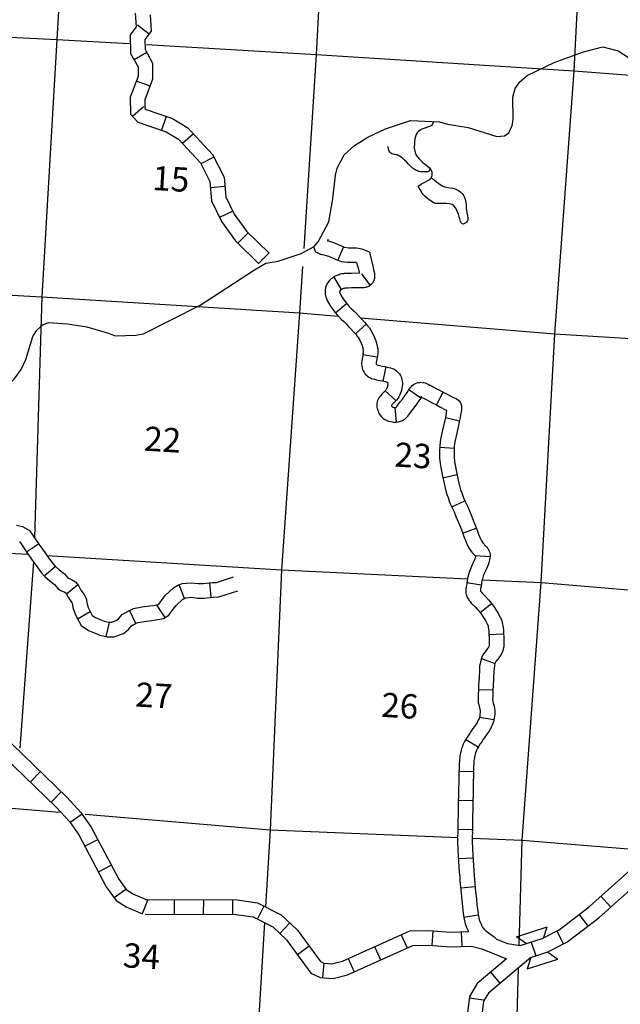
# Model space of a CAD drawing. Extents: x 191551 to 568032, y 16013212 to 16434416.
# Drawn here: x 330524 to 342878, y 16085984 to 16106234 of the extents above; entities that cross this region are included whole.
import ezdxf

# ---------------------------------------------------------------- set-up
doc = ezdxf.new("R2010")
doc.units = 0
doc.header["$MEASUREMENT"] = 0
for name, color, linetype in [('L13', 7, 'CONTINUOUS'), ('L14', 7, 'CONTINUOUS'), ('L18', 7, 'CONTINUOUS'), ('L3', 7, 'CONTINUOUS'), ('L8', 7, 'CONTINUOUS')]:
    doc.layers.add(name, color=color, linetype=linetype)
doc.styles.add('STYLE-FONT002', font='font002.shx')

msp = doc.modelspace()

# ---------------------------------------------------------------- linework, layer by layer
at = {"layer": 'L13', "color": 7, "linetype": 'CONTINUOUS', "flags": 128}
for points in [[(332101, 16116227), (331596, 16111096), (331290, 16105827), (330982, 16100534), (330828, 16095585)], [(337370, 16116050), (336906, 16110798), (336624, 16105520), (336367, 16101531)], [(340799, 16087194), (340861, 16089358), (341252, 16094656), (341534, 16099774), (341931, 16105181), (342195, 16110435), (342606, 16115790)], [(325893, 16106092), (331290, 16105827), (332776, 16105742)], [(333129, 16105722), (336624, 16105520), (341931, 16105181), (347177, 16104778), (352192, 16104462), (357485, 16104157), (357916, 16104137)], [(336343, 16101155), (336282, 16100203), (335908, 16094922), (335673, 16089574), (335578, 16087990)], [(325587, 16100833), (330982, 16100534), (336282, 16100203), (337073, 16100139)], [(337537, 16100101), (341534, 16099774), (346884, 16099441), (351716, 16099151), (355843, 16098940)], [(329783, 16095289), (330698, 16095239)], [(331084, 16095217), (335908, 16094922), (339735, 16094732)], [(330806, 16095089), (330528, 16091254)], [(340037, 16094717), (341252, 16094656), (346555, 16094216), (351496, 16093921), (356771, 16093600), (357031, 16093586)], [(324974, 16090282), (330437, 16090010), (331344, 16089935)], [(331871, 16089891), (335673, 16089574), (339529, 16089414)], [(339831, 16089401), (340861, 16089358), (343544, 16089142)], [(335559, 16087663), (335356, 16084272), (334963, 16079109), (334800, 16073946)], [(340054, 16073639), (340288, 16078609), (340709, 16083990), (340786, 16086736)]]:
    msp.add_lwpolyline(points, dxfattribs=at)
at = {"layer": 'L18', "color": 7, "linetype": 'CONTINUOUS'}
for p, q in [((340745, 16087372), (341376, 16087577)), ((341295, 16087341), (341376, 16087577)), ((340948, 16087229), (340745, 16087372)), ((341387, 16087058), (341590, 16086914)), ((341040, 16086945), (340959, 16086710)), ((340959, 16086710), (341590, 16086914))]:
    msp.add_line(p, q, dxfattribs=at)
at = {"layer": 'L3', "color": 2, "linetype": 'CONTINUOUS', "flags": 128}
for points in [[(339324, 16104084), (339747, 16104018), (340338, 16103832), (340499, 16103848), (340585, 16103910), (340652, 16104056), (340676, 16104180), (340670, 16104640), (340714, 16104822), (340805, 16104950), (340964, 16105083), (341515, 16105352), (342122, 16105575), (342521, 16105677), (342833, 16105592), (343204, 16105352), (343728, 16105171), (344436, 16104979), (344863, 16104979), (345269, 16105063), (345682, 16105256), (345950, 16105408), (346302, 16105705), (346537, 16105866)], [(335585, 16101228), (335838, 16101271), (336316, 16101427), (336584, 16101570), (336665, 16101666), (336881, 16102079), (336968, 16102551), (337021, 16103033), (337055, 16103181), (337197, 16103457), (337408, 16103645), (337686, 16103821), (338048, 16103992), (338560, 16104163)], [(338560, 16104163), (339160, 16104136), (339324, 16104084)], [(332348, 16099788), (332486, 16099730), (332914, 16099746), (333074, 16099770), (334238, 16100362), (335351, 16101091), (335585, 16101228)], [(329365, 16097354), (329396, 16097752), (329593, 16098036), (329995, 16098463), (330410, 16098840), (330556, 16099041), (330651, 16099244), (330797, 16099721), (330879, 16099850), (331003, 16099959), (331114, 16100003), (331506, 16099980), (331903, 16099914), (332348, 16099788)]]:
    msp.add_lwpolyline(points, dxfattribs=at)
at = {"layer": 'L8', "color": 1, "linetype": 'CONTINUOUS'}
for p, q in [((333185, 16105937), (332946, 16106118)), ((333138, 16105556), (332877, 16105410)), ((333205, 16104867), (332925, 16104972)), ((333069, 16104444), (332845, 16104246)), ((333537, 16104243), (333441, 16103960)), ((334096, 16103887), (333876, 16103685)), ((334515, 16103409), (334250, 16103272)), ((334745, 16102805), (334448, 16102779)), ((334905, 16102295), (334636, 16102165)), ((335220, 16101851), (335011, 16101638)), ((335648, 16101434), (335439, 16101220)), ((337065, 16101283), (337184, 16101557)), ((337554, 16101010), (337731, 16100770)), ((336983, 16100938), (337138, 16100684)), ((337017, 16100207), (337245, 16100400)), ((337429, 16099772), (337653, 16099969)), ((337584, 16099351), (337878, 16099300)), ((337999, 16098803), (338059, 16099095)), ((338044, 16098603), (338264, 16098401)), ((338776, 16098452), (338529, 16098619)), ((339097, 16098310), (339237, 16098573)), ((338272, 16097959), (338249, 16098256)), ((339280, 16098054), (339571, 16097985)), ((339163, 16097443), (339461, 16097425)), ((339227, 16096809), (339517, 16096877)), ((339413, 16096212), (339683, 16096338)), ((339634, 16095672), (339915, 16095774)), ((330662, 16095291), (330912, 16095455)), ((339900, 16095213), (340197, 16095194)), ((331028, 16094797), (331256, 16094990)), ((331489, 16094428), (331717, 16094620)), ((333911, 16094332), (333801, 16094610)), ((334461, 16094354), (334433, 16094651)), ((339723, 16094661), (340018, 16094614)), ((333513, 16093938), (333349, 16094187)), ((339992, 16094044), (340225, 16094230)), ((331714, 16093913), (331974, 16094059)), ((332910, 16093816), (332785, 16094087)), ((332301, 16093548), (332368, 16093838)), ((340178, 16093589), (340476, 16093603)), ((340022, 16093098), (340302, 16092996)), ((339960, 16092461), (340258, 16092449)), ((339982, 16091889), (340276, 16091838)), ((339699, 16091428), (339957, 16091278)), ((330741, 16090555), (330949, 16090769)), ((339559, 16090780), (339857, 16090774)), ((331169, 16090138), (331377, 16090352)), ((339547, 16090184), (339845, 16090178)), ((331562, 16089727), (331807, 16089898)), ((339536, 16089587), (339835, 16089582)), ((331865, 16089235), (332129, 16089374)), ((339550, 16088981), (339848, 16088996)), ((332144, 16088706), (332408, 16088845)), ((332465, 16088179), (332707, 16088355)), ((339595, 16088380), (339892, 16088407)), ((333050, 16087848), (333163, 16088124)), ((333704, 16088135), (333704, 16087836)), ((334302, 16088134), (334301, 16087835)), ((334899, 16088133), (334899, 16087834)), ((342481, 16088203), (342680, 16087980)), ((335547, 16088005), (335412, 16087739)), ((336078, 16087657), (335872, 16087441)), ((339661, 16087777), (339955, 16087824)), ((342031, 16087828), (342213, 16087591)), ((339025, 16087492), (339002, 16087194)), ((339605, 16087472), (339615, 16087173)), ((341573, 16087490), (341708, 16087223)), ((338369, 16087415), (338492, 16087142)), ((341046, 16087265), (341138, 16086981)), ((336476, 16087179), (336236, 16087003)), ((337824, 16087170), (337946, 16086897)), ((337279, 16086925), (337401, 16086653)), ((336779, 16086831), (336750, 16086534)), ((340404, 16086416), (340212, 16086645)), ((340066, 16086072), (339770, 16086108))]:
    msp.add_line(p, q, dxfattribs=at)
at = {"layer": 'L8', "color": 1, "linetype": 'CONTINUOUS', "flags": 128}
for points in [[(332901, 16106369), (332922, 16106087), (332798, 16105923), (332803, 16105541), (332958, 16105265), (332958, 16105063), (332799, 16104638), (332801, 16104294), (332952, 16104125), (333540, 16103925), (333790, 16103777), (334241, 16103287), (334436, 16102908), (334470, 16102507), (334674, 16102083), (334960, 16101686), (335444, 16101214)], [(333205, 16106336), (333230, 16105996), (333100, 16105824), (333103, 16105621), (333258, 16105343), (333259, 16105009), (333100, 16104584), (333101, 16104409), (333123, 16104384), (333666, 16104199), (333982, 16104013), (334490, 16103460), (334730, 16102993), (334765, 16102588), (334933, 16102237), (335189, 16101883), (335654, 16101429)], [(339037, 16104141), (339013, 16104087), (338994, 16104061), (338956, 16104035), (338857, 16104003), (338796, 16103980), (338768, 16103966), (338730, 16103937), (338700, 16103904), (338679, 16103871), (338662, 16103832), (338652, 16103786), (338642, 16103704), (338640, 16103595), (338655, 16103503), (338679, 16103451), (338739, 16103374), (338824, 16103293), (338869, 16103255), (338954, 16103186), (338976, 16103161), (339001, 16103112), (339001, 16103034), (338987, 16102981), (339014, 16102968), (339056, 16102936), (339099, 16102901), (339136, 16102869), (339176, 16102837), (339211, 16102817), (339265, 16102798), (339293, 16102791), (339369, 16102779), (339431, 16102768), (339462, 16102760), (339493, 16102749), (339508, 16102743), (339537, 16102727), (339551, 16102718), (339579, 16102698), (339604, 16102676), (339615, 16102664), (339637, 16102638), (339656, 16102609), (339684, 16102546), (339699, 16102477), (339705, 16102421), (339710, 16102363), (339716, 16102303), (339721, 16102266), (339733, 16102199), (339739, 16102157), (339742, 16102123), (339736, 16102094), (339715, 16102070), (339697, 16102056), (339671, 16102040), (339650, 16102032), (339625, 16102034), (339602, 16102056), (339589, 16102082), (339575, 16102141), (339566, 16102180), (339549, 16102236), (339525, 16102293), (339493, 16102360), (339456, 16102407), (339417, 16102432), (339374, 16102449), (339293, 16102457), (339228, 16102457), (339161, 16102454), (339123, 16102451), (339078, 16102452), (339052, 16102461), (339021, 16102479), (338948, 16102531), (338909, 16102559), (338855, 16102607), (338830, 16102634), (338811, 16102660), (338763, 16102743), (338723, 16102813), (338771, 16102846), (338830, 16102880), (338859, 16102895), (338933, 16102933), (338959, 16102950), (338981, 16102972), (338987, 16102981)], [(338962, 16103177), (338961, 16103171), (338958, 16103157), (338953, 16103139), (338948, 16103127), (338945, 16103122), (338942, 16103118), (338934, 16103110), (338922, 16103105), (338908, 16103103), (338818, 16103105), (338791, 16103106), (338777, 16103108), (338750, 16103111), (338737, 16103114), (338713, 16103121), (338690, 16103129), (338667, 16103140), (338645, 16103153), (338623, 16103168), (338558, 16103229), (338524, 16103265), (338477, 16103312), (338440, 16103345), (338403, 16103377), (338368, 16103405), (338334, 16103430), (338310, 16103443), (338285, 16103453), (338273, 16103457), (338235, 16103463), (338210, 16103467), (338175, 16103478), (338155, 16103491), (338138, 16103508), (338125, 16103528), (338116, 16103550), (338110, 16103572), (338101, 16103629)], [(337718, 16101452), (337568, 16101512), (337455, 16101538), (337290, 16101537), (337214, 16101548), (337180, 16101559), (336986, 16101644), (336880, 16101677), (336861, 16101680), (336866, 16101717)], [(337454, 16101238), (337269, 16101237), (337146, 16101255), (337074, 16101278), (336881, 16101362), (336806, 16101386), (336717, 16101404), (336618, 16101452), (336571, 16101556)], [(337718, 16101452), (337792, 16101135), (337802, 16101086), (337812, 16101048), (337820, 16101014), (337823, 16100980), (337825, 16100954), (337822, 16100903), (337809, 16100874), (337809, 16100872), (337806, 16100866), (337802, 16100856), (337787, 16100821), (337767, 16100802), (337753, 16100785), (337712, 16100755), (337700, 16100750), (337687, 16100742), (337661, 16100732), (337653, 16100730), (337635, 16100723), (337606, 16100720), (337591, 16100719), (337573, 16100718), (337347, 16100717), (337277, 16100715), (337240, 16100712), (337227, 16100712), (337214, 16100709), (337201, 16100708), (337199, 16100708), (337184, 16100704), (337170, 16100698), (337158, 16100695), (337156, 16100693), (337148, 16100689), (337136, 16100681), (337128, 16100677), (337126, 16100675), (337118, 16100668), (337118, 16100668), (337108, 16100651), (337106, 16100640), (337105, 16100638), (337105, 16100633), (337110, 16100617), (337111, 16100613), (337132, 16100567), (337153, 16100531), (337177, 16100491), (337211, 16100443), (337236, 16100411), (337267, 16100375), (337304, 16100334), (337345, 16100294), (337398, 16100243), (337454, 16100188), (337507, 16100132), (337558, 16100077), (337614, 16100014), (337653, 16099970), (337688, 16099930), (337718, 16099895), (337747, 16099850), (337788, 16099774), (337821, 16099701), (337850, 16099631), (337872, 16099555), (337880, 16099512), (337887, 16099468), (337890, 16099417), (337887, 16099368), (337883, 16099327)], [(337454, 16101238), (337491, 16101106), (337499, 16101069), (337510, 16101018), (337342, 16101017), (337259, 16101015), (337223, 16101012), (337200, 16101011), (337177, 16101007), (337149, 16101005), (337118, 16100997), (337092, 16100989), (337073, 16100982), (337049, 16100975), (337014, 16100958), (336992, 16100945), (336980, 16100938), (336962, 16100927), (336939, 16100910), (336917, 16100891), (336893, 16100869), (336869, 16100837), (336843, 16100792), (336827, 16100761), (336816, 16100722), (336812, 16100703), (336808, 16100683), (336806, 16100658), (336805, 16100647), (336804, 16100628), (336806, 16100592), (336814, 16100557), (336819, 16100542), (336824, 16100524), (336833, 16100500), (336865, 16100429), (336895, 16100377), (336926, 16100327), (336970, 16100265), (337004, 16100221), (337041, 16100177), (337087, 16100126), (337137, 16100078), (337190, 16100027), (337240, 16099978), (337288, 16099927), (337335, 16099876), (337389, 16099815), (337429, 16099771), (337461, 16099734), (337476, 16099717), (337488, 16099698), (337519, 16099640), (337546, 16099582), (337566, 16099531), (337580, 16099485), (337584, 16099461), (337589, 16099434), (337590, 16099417), (337588, 16099394), (337585, 16099361)], [(337586, 16099369), (337560, 16099218), (337557, 16099180), (337556, 16099154), (337558, 16099128), (337560, 16099102), (337567, 16099071), (337577, 16099040), (337589, 16099014), (337601, 16098994), (337613, 16098971), (337633, 16098946), (337654, 16098923), (337678, 16098904), (337703, 16098884), (337739, 16098866), (337763, 16098857), (337787, 16098849), (337824, 16098838), (337865, 16098829), (337926, 16098816), (337977, 16098806), (338024, 16098797), (338050, 16098791), (338062, 16098788), (338072, 16098784), (338084, 16098779), (338085, 16098778), (338090, 16098771), (338094, 16098763), (338094, 16098763), (338095, 16098755), (338096, 16098753), (338095, 16098745), (338094, 16098723), (338091, 16098703), (338089, 16098693), (338083, 16098676), (338076, 16098657), (338069, 16098641), (338063, 16098630), (338052, 16098615), (338046, 16098605), (338035, 16098594), (337981, 16098539), (337943, 16098497), (337913, 16098458), (337898, 16098427), (337886, 16098401), (337877, 16098372), (337868, 16098330), (337870, 16098293), (337872, 16098267), (337877, 16098240), (337882, 16098220), (337887, 16098201), (337894, 16098180), (337910, 16098138), (337937, 16098098), (337966, 16098063), (338003, 16098030), (338036, 16098011), (338060, 16098001), (338082, 16097991), (338113, 16097979), (338150, 16097967), (338191, 16097960), (338222, 16097958), (338252, 16097957), (338298, 16097960), (338318, 16097966), (338334, 16097969), (338359, 16097976), (338387, 16097987), (338420, 16098004), (338444, 16098021), (338469, 16098041), (338488, 16098061), (338508, 16098081), (338550, 16098138), (338585, 16098183), (338637, 16098251), (338691, 16098326), (338739, 16098396), (338772, 16098446), (338792, 16098475), (338783, 16098476)], [(337882, 16099318), (337858, 16099183), (337857, 16099162), (337856, 16099155), (337857, 16099150), (337857, 16099150), (337862, 16099142), (337862, 16099141), (337863, 16099140), (337863, 16099140), (337879, 16099135), (337900, 16099128), (337927, 16099122), (337985, 16099110), (338037, 16099100), (338085, 16099090), (338115, 16099084), (338151, 16099076), (338183, 16099063), (338210, 16099052), (338240, 16099037), (338272, 16099014), (338297, 16098992), (338321, 16098965), (338333, 16098947), (338357, 16098916), (338368, 16098886), (338377, 16098864), (338387, 16098828), (338392, 16098802), (338397, 16098765), (338395, 16098728), (338393, 16098695), (338387, 16098653), (338378, 16098611), (338365, 16098574), (338353, 16098541), (338337, 16098507), (338320, 16098476), (338300, 16098445), (338280, 16098417), (338252, 16098387), (338199, 16098333), (338173, 16098304), (338171, 16098301), (338172, 16098295), (338174, 16098290), (338177, 16098280), (338178, 16098277), (338179, 16098276), (338185, 16098273), (338198, 16098267), (338210, 16098263), (338220, 16098260), (338227, 16098259), (338240, 16098258), (338247, 16098257), (338248, 16098258), (338263, 16098261), (338263, 16098261), (338267, 16098264), (338273, 16098271), (338280, 16098277), (338312, 16098319), (338346, 16098365), (338395, 16098430), (338446, 16098500), (338491, 16098564), (338523, 16098613), (338558, 16098665), (338580, 16098691), (338599, 16098709), (338624, 16098729), (338648, 16098744), (338676, 16098758), (338716, 16098771), (338752, 16098775), (338777, 16098776), (338801, 16098775)], [(338816, 16098773), (338837, 16098770), (338865, 16098763), (338893, 16098752), (338926, 16098736), (338960, 16098719), (338996, 16098702), (339028, 16098684), (339103, 16098644), (339158, 16098615), (339220, 16098583), (339304, 16098539), (339421, 16098478), (339505, 16098436), (339550, 16098406), (339567, 16098379), (339589, 16098353), (339601, 16098312), (339608, 16098289), (339614, 16098239), (339608, 16098213), (339608, 16098208), (339592, 16098102), (339583, 16098047), (339573, 16097991), (339559, 16097931), (339513, 16097729), (339496, 16097643), (339469, 16097518), (339463, 16097446), (339458, 16097356), (339460, 16097242), (339470, 16097147), (339483, 16097073), (339512, 16096904), (339544, 16096764), (339578, 16096622), (339594, 16096568), (339618, 16096505), (339637, 16096440), (339660, 16096389), (339690, 16096326), (339736, 16096232), (339777, 16096131), (339868, 16095904), (339917, 16095770), (339938, 16095713), (339971, 16095635), (340002, 16095560), (340015, 16095531), (340023, 16095517), (340038, 16095494), (340053, 16095474), (340114, 16095409), (340130, 16095390), (340139, 16095376), (340146, 16095367), (340160, 16095349), (340176, 16095318), (340182, 16095300), (340192, 16095274), (340200, 16095220), (340198, 16095187), (340196, 16095157), (340190, 16095123), (340174, 16095073), (340157, 16095022), (340129, 16094955), (340079, 16094842), (340060, 16094786), (340042, 16094733), (340031, 16094687), (340023, 16094643), (340014, 16094584), (340005, 16094536), (340001, 16094489), (340001, 16094483), (340001, 16094481), (340006, 16094474), (340020, 16094457), (340034, 16094440), (340106, 16094368), (340168, 16094302), (340207, 16094254), (340248, 16094202), (340287, 16094144), (340330, 16094077), (340371, 16094011), (340401, 16093955), (340411, 16093937), (340427, 16093905), (340440, 16093871), (340450, 16093830), (340456, 16093806), (340464, 16093768), (340467, 16093737)], [(338768, 16098477), (338775, 16098476), (338792, 16098467), (338828, 16098449), (338859, 16098435), (338885, 16098421), (338961, 16098379), (339019, 16098349), (339082, 16098317), (339165, 16098273), (339285, 16098211), (339304, 16098201), (339296, 16098149), (339287, 16098099), (339279, 16098052), (339266, 16097999), (339219, 16097792), (339202, 16097703), (339172, 16097562), (339164, 16097467), (339158, 16097362), (339160, 16097222), (339173, 16097106), (339187, 16097023), (339218, 16096845), (339252, 16096695), (339288, 16096546), (339309, 16096472), (339334, 16096410), (339355, 16096335), (339388, 16096263), (339419, 16096196), (339462, 16096110), (339498, 16096019), (339588, 16095797), (339636, 16095666), (339659, 16095603), (339693, 16095521), (339726, 16095441), (339748, 16095392), (339769, 16095357), (339794, 16095319), (339824, 16095280), (339887, 16095213), (339891, 16095208), (339896, 16095201), (339898, 16095198), (339898, 16095194), (339889, 16095165), (339876, 16095128), (339853, 16095073), (339800, 16094952), (339776, 16094882), (339753, 16094815), (339738, 16094748), (339728, 16094693), (339718, 16094634), (339708, 16094576), (339702, 16094512), (339700, 16094477), (339703, 16094442), (339706, 16094409), (339720, 16094370), (339731, 16094348), (339746, 16094321), (339771, 16094288), (339790, 16094265), (339813, 16094237), (339890, 16094160), (339941, 16094105), (339973, 16094066), (340006, 16094024), (340037, 16093979), (340075, 16093919), (340111, 16093861), (340138, 16093810), (340146, 16093796), (340152, 16093785), (340153, 16093782), (340159, 16093760), (340163, 16093742), (340167, 16093721), (340169, 16093704)], [(330455, 16095835), (330585, 16095813), (330726, 16095729), (330817, 16095601), (330918, 16095447), (331045, 16095270), (331120, 16095167), (331204, 16095052), (331254, 16094993), (331335, 16094920), (331446, 16094835), (331514, 16094758), (331517, 16094756), (331590, 16094723), (331674, 16094673), (331736, 16094599), (331783, 16094499), (331851, 16094412), (331888, 16094333), (331909, 16094219), (331934, 16094142), (331965, 16094078), (332018, 16093983), (332085, 16093937), (332190, 16093891), (332261, 16093864), (332359, 16093841), (332410, 16093840), (332510, 16093878), (332557, 16093914), (332634, 16093999), (332766, 16094079), (332865, 16094125), (333041, 16094156), (333195, 16094177), (333279, 16094188), (333371, 16094203), (333383, 16094211), (333442, 16094290), (333518, 16094391), (333691, 16094548), (333778, 16094601), (333876, 16094640), (334050, 16094655), (334197, 16094640), (334300, 16094639), (334486, 16094657), (334569, 16094659), (334920, 16094774)], [(330519, 16095503), (330569, 16095432), (330670, 16095278), (330802, 16095094), (330878, 16094990), (330969, 16094866), (331038, 16094784), (331143, 16094690), (331240, 16094615), (331314, 16094532), (331368, 16094495), (331450, 16094457), (331477, 16094441), (331482, 16094436), (331526, 16094341), (331593, 16094254), (331600, 16094240), (331618, 16094144), (331655, 16094031), (331698, 16093940), (331790, 16093776), (331939, 16093673), (332076, 16093614), (332172, 16093576), (332322, 16093542), (332463, 16093540), (332657, 16093613), (332761, 16093692), (332827, 16093765), (332907, 16093814), (332956, 16093836), (333087, 16093860), (333234, 16093879), (333323, 16093891), (333484, 16093918), (333592, 16093989), (333682, 16094110), (333740, 16094188), (333872, 16094307), (333913, 16094332), (333946, 16094345), (334048, 16094354), (334181, 16094340), (334313, 16094339), (334504, 16094357), (334621, 16094361), (335013, 16094488)], [(340467, 16093735), (340473, 16093681), (340476, 16093624), (340480, 16093531), (340483, 16093467), (340483, 16093406), (340484, 16093372), (340479, 16093339), (340476, 16093318), (340470, 16093285), (340460, 16093255), (340442, 16093207), (340422, 16093170), (340408, 16093149), (340394, 16093127), (340337, 16093056), (340320, 16093031), (340311, 16093015), (340306, 16093003), (340299, 16092984), (340292, 16092958), (340288, 16092935), (340283, 16092904), (340280, 16092869), (340279, 16092845), (340271, 16092683), (340262, 16092534), (340259, 16092442), (340254, 16092342), (340254, 16092293), (340252, 16092266), (340252, 16092255), (340253, 16092248), (340254, 16092233), (340255, 16092228), (340256, 16092220), (340259, 16092205), (340265, 16092178), (340280, 16092112), (340288, 16092065), (340295, 16092020), (340294, 16091966), (340288, 16091904), (340281, 16091863), (340278, 16091842), (340273, 16091812), (340262, 16091778), (340251, 16091745), (340234, 16091712), (340221, 16091681), (340206, 16091651), (340196, 16091630), (340177, 16091598), (340149, 16091560), (340119, 16091519), (340088, 16091476), (340059, 16091437), (340035, 16091397), (340009, 16091357), (339990, 16091331), (339977, 16091311), (339966, 16091293), (339946, 16091258), (339935, 16091239), (339927, 16091225), (339919, 16091208), (339912, 16091189), (339902, 16091156), (339893, 16091125), (339883, 16091085), (339880, 16091070), (339876, 16091045), (339871, 16091018), (339868, 16090988), (339866, 16090957), (339862, 16090922), (339860, 16090890), (339860, 16090864), (339857, 16090717), (339856, 16090668), (339855, 16090649), (339854, 16090593), (339853, 16090558), (339851, 16090390), (339849, 16090323), (339850, 16090296), (339848, 16090271), (339848, 16090261), (339849, 16090244), (339847, 16090220), (339846, 16090175), (339845, 16090127), (339845, 16090051), (339844, 16090029), (339843, 16090021), (339844, 16090009), (339840, 16089842), (339839, 16089828), (339839, 16089790), (339838, 16089732)], [(328002, 16093587), (328036, 16093361), (328225, 16092938), (328588, 16092338), (328930, 16091813), (329181, 16091597), (329940, 16091256), (330183, 16091096), (331278, 16090031), (331551, 16089740), (331740, 16089469), (332305, 16088398), (332506, 16088122), (332726, 16087979), (333049, 16087847)], [(340169, 16093706), (340173, 16093659), (340176, 16093609), (340181, 16093518), (340183, 16093461), (340183, 16093400), (340183, 16093391), (340182, 16093386), (340179, 16093365), (340178, 16093357), (340178, 16093356), (340168, 16093331), (340165, 16093325), (340157, 16093314), (340149, 16093301), (340097, 16093236), (340066, 16093192), (340039, 16093145), (340025, 16093109), (340013, 16093075), (339999, 16093025), (339992, 16092987), (339984, 16092937), (339981, 16092887), (339979, 16092861), (339972, 16092699), (339963, 16092549), (339959, 16092454), (339955, 16092351), (339954, 16092305), (339952, 16092271), (339953, 16092234), (339954, 16092218), (339956, 16092206), (339957, 16092185), (339962, 16092162), (339965, 16092146), (339972, 16092114), (339986, 16092052), (339992, 16092018), (339994, 16092001), (339994, 16091982), (339990, 16091944), (339985, 16091911), (339982, 16091891), (339981, 16091884), (339977, 16091872), (339973, 16091861), (339962, 16091840), (339948, 16091806), (339935, 16091779), (339931, 16091770), (339927, 16091765), (339908, 16091739), (339876, 16091696), (339846, 16091653), (339809, 16091604), (339780, 16091555), (339761, 16091526), (339745, 16091504), (339723, 16091472), (339707, 16091445), (339687, 16091410), (339676, 16091391), (339657, 16091359), (339641, 16091320), (339629, 16091289), (339614, 16091242), (339603, 16091202), (339591, 16091155), (339584, 16091125), (339580, 16091095), (339574, 16091064), (339568, 16091014), (339567, 16090984), (339563, 16090949), (339560, 16090898), (339560, 16090866), (339557, 16090722), (339556, 16090679), (339555, 16090662), (339554, 16090598), (339553, 16090561), (339551, 16090397), (339549, 16090325), (339550, 16090302), (339549, 16090290), (339547, 16090261), (339548, 16090244), (339547, 16090233), (339546, 16090180), (339545, 16090131), (339545, 16090061), (339544, 16090047), (339542, 16090017), (339544, 16090000), (339541, 16089855), (339540, 16089839), (339539, 16089795), (339538, 16089739)], [(329826, 16091637), (330085, 16091520), (330372, 16091331), (331492, 16090242), (331785, 16089930), (331997, 16089626), (332561, 16088557), (332716, 16088344), (332866, 16088247), (333163, 16088125)], [(339538, 16089737), (339537, 16089663), (339536, 16089613), (339535, 16089570), (339534, 16089546), (339535, 16089520), (339531, 16089438), (339532, 16089366), (339532, 16089338), (339539, 16089158), (339546, 16089038), (339558, 16088821), (339565, 16088709), (339575, 16088607), (339580, 16088531), (339603, 16088272), (339618, 16088122), (339629, 16087997), (339648, 16087853), (339666, 16087736), (339689, 16087638), (339720, 16087553), (339739, 16087507), (339754, 16087478)], [(339838, 16089735), (339837, 16089658), (339836, 16089607), (339835, 16089559), (339834, 16089541), (339835, 16089517), (339831, 16089432), (339832, 16089369), (339832, 16089347), (339839, 16089172), (339846, 16089054), (339857, 16088839), (339864, 16088733), (339874, 16088633), (339880, 16088555), (339902, 16088300), (339917, 16088150), (339927, 16088029), (339944, 16087896), (339961, 16087793), (339977, 16087724), (340000, 16087662), (340013, 16087630), (340031, 16087594), (340046, 16087566), (340054, 16087555), (340079, 16087530), (340107, 16087500), (340185, 16087440), (340262, 16087385), (340286, 16087368), (340312, 16087345), (340320, 16087335), (340330, 16087326)], [(340554, 16087235), (340816, 16087191), (341273, 16087339), (341621, 16087515), (342244, 16087992), (343416, 16089041), (343890, 16089324), (345191, 16089471), (345727, 16089485)], [(341040, 16086948), (341388, 16087061), (341781, 16087259), (342436, 16087760), (343595, 16088798), (343988, 16089033), (345212, 16089171), (345865, 16089188)], [(333107, 16088136), (334999, 16088134), (335415, 16088073), (335903, 16087825), (336238, 16087506), (336709, 16086863), (336781, 16086832), (336946, 16086816), (337163, 16086874), (338546, 16087495), (338936, 16087500), (339392, 16087465), (339754, 16087478)], [(333106, 16087836), (334977, 16087834), (335323, 16087783), (335728, 16087577), (336011, 16087307), (336515, 16086621), (336704, 16086537), (336971, 16086511), (337264, 16086590), (338612, 16087196), (338926, 16087199), (339385, 16087164), (339816, 16087179), (340032, 16087122), (340536, 16086918)], [(340330, 16087326), (340554, 16087235)], [(340536, 16086918), (339933, 16086413), (339773, 16086145), (339734, 16085811), (339810, 16085290), (339691, 16084833), (339497, 16084446), (339592, 16084081), (339784, 16083537), (339849, 16083244), (339816, 16083045), (339640, 16082997), (339120, 16083305), (338614, 16083427), (338134, 16083285), (337550, 16082780), (337102, 16081893), (336852, 16081005), (336702, 16079905), (336720, 16079070), (336761, 16078330), (337065, 16076320), (337269, 16075688), (338135, 16073751)], [(341040, 16086948), (340165, 16086215), (340064, 16086046), (340037, 16085815), (340116, 16085274), (339974, 16084726), (339816, 16084412), (339879, 16084169), (340074, 16083619), (340154, 16083252), (340082, 16082805), (339596, 16082674), (339006, 16083024), (338622, 16083116), (338281, 16083016), (337792, 16082592), (337383, 16081784), (337147, 16080944), (337003, 16079888), (337021, 16079082), (337061, 16078361), (337358, 16076389), (337550, 16075794), (338495, 16073730)]]:
    msp.add_lwpolyline(points, dxfattribs=at)

# ---------------------------------------------------------------- texts
at = {"layer": 'L14', "color": 1, "linetype": 'CONTINUOUS', "style": 'STYLE-FONT002'}
for s, rotation, p in [('15', 356.6361, (333242, 16102733)), ('22', 356.6363, (333071, 16097371)), ('23', 356.6363, (338223, 16097044)), ('27', 356.6363, (332894, 16092109)), ('26', 356.6363, (337950, 16091897)), ('34', 356.6364, (332638, 16086747))]:
    msp.add_text(s, height=500.1, rotation=rotation, dxfattribs=at).set_placement(p)

doc.saveas('drawing.dxf')
